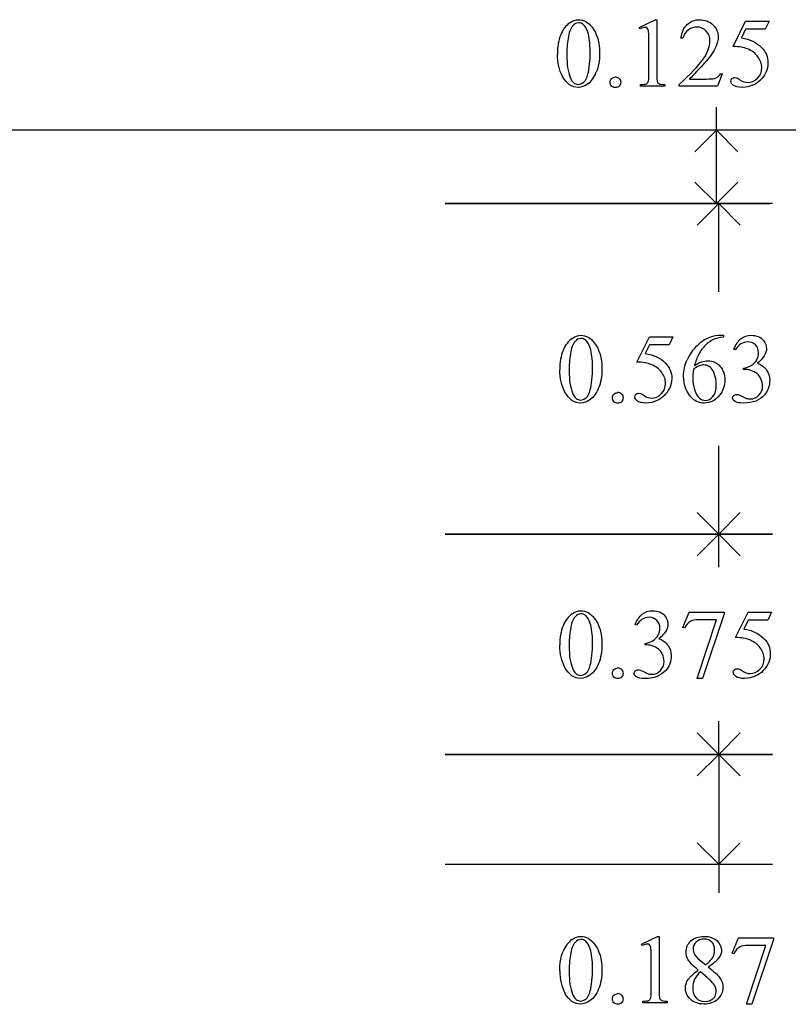
# Model space of a CAD drawing. Units: inches. Extents: x 0.2 to 15.5, y 0.6 to 4.7.
# Drawn here: x 12.9 to 14.2, y 2.8 to 4.4 of the extents above; entities that cross this region are included whole.
import ezdxf

# ---------------------------------------------------------------- set-up
doc = ezdxf.new("R2010")
doc.units = ezdxf.units.IN
doc.header["$MEASUREMENT"] = 0
doc.layers.add('MM322 v1_0', color=7, linetype='Continuous')

msp = doc.modelspace()

# ---------------------------------------------------------------- linework, layer by layer
at = {"layer": 'MM322 v1_0'}
for p, q in [((13.9914, 4.4355), (14.0185, 4.4487)), ((14.0185, 4.4487), (14.0212, 4.4487)), ((14.0212, 4.4487), (14.0212, 4.3549)), ((14.1513, 4.4032), (14.1726, 4.4464)), ((14.1726, 4.4464), (14.2124, 4.4464)), ((14.2124, 4.4464), (14.206, 4.4325)), ((13.9927, 4.433), (13.9914, 4.4355)), ((14.1726, 4.4325), (14.1653, 4.4176)), ((14.206, 4.4325), (14.1726, 4.4325)), ((14.0077, 4.3549), (14.0077, 4.4149)), ((14.0655, 4.4173), (14.0625, 4.4173)), ((14.0767, 4.3477), (14.1058, 4.3477)), ((14.1326, 4.3567), (14.1248, 4.3353)), ((14.1296, 4.3567), (14.1326, 4.3567)), ((13.9934, 4.3353), (13.9934, 4.3383)), ((14.0352, 4.3353), (13.9934, 4.3353)), ((14.0352, 4.3383), (14.0352, 4.3353)), ((14.0593, 4.3353), (14.0593, 4.3383)), ((14.1248, 4.3353), (14.0593, 4.3353)), ((14.1228, 4.1356), (14.1228, 4.2999)), ((15.3145, 4.2606), (12.8738, 4.2606)), ((14.2145, 4.2606), (13.6608, 4.2606)), ((14.1228, 4.2606), (14.0862, 4.2239)), ((14.1595, 4.2239), (14.1228, 4.2606)), ((14.1228, 4.1356), (14.0862, 4.1722)), ((14.1595, 4.1722), (14.1228, 4.1356)), ((13.6608, 4.1356), (14.2145, 4.1356)), ((14.2185, 4.1356), (13.6608, 4.1356)), ((14.1268, 4.1356), (14.0902, 4.0989)), ((14.1268, 3.9851), (14.1268, 4.1356)), ((14.1635, 4.0989), (14.1268, 4.1356)), ((13.9875, 3.8657), (14.0088, 3.9089)), ((14.0088, 3.9089), (14.0486, 3.9089)), ((14.0486, 3.9089), (14.0422, 3.8949)), ((14.1302, 3.9112), (14.1349, 3.9112)), ((14.1349, 3.9112), (14.1349, 3.9081)), ((14.0088, 3.8949), (14.0015, 3.88)), ((14.0422, 3.8949), (14.0088, 3.8949)), ((14.1548, 3.8864), (14.1521, 3.8877)), ((14.1691, 3.8529), (14.1691, 3.8554)), ((14.1717, 3.8529), (14.1691, 3.8529)), ((14.1268, 3.5726), (14.1268, 3.723)), ((14.1268, 3.5726), (14.0902, 3.6092)), ((14.1635, 3.6092), (14.1268, 3.5726)), ((13.6608, 3.5726), (14.2185, 3.5726)), ((14.2185, 3.5726), (13.6608, 3.5726)), ((14.1268, 3.5726), (14.0902, 3.5359)), ((14.1268, 3.5161), (14.1268, 3.5726)), ((14.1635, 3.5359), (14.1268, 3.5726)), ((14.0659, 3.4136), (14.0766, 3.4399)), ((14.0766, 3.4399), (14.1361, 3.4399)), ((14.1361, 3.4399), (14.1361, 3.4368)), ((14.1553, 3.3967), (14.1766, 3.4399)), ((14.1766, 3.4399), (14.2164, 3.4399)), ((14.2164, 3.4399), (14.2101, 3.4259)), ((14.0899, 3.3265), (14.1231, 3.4265)), ((14.1231, 3.4265), (14.0925, 3.4265)), ((14.1361, 3.4368), (14.0991, 3.3265)), ((14.1766, 3.4259), (14.1693, 3.411)), ((14.2101, 3.4259), (14.1766, 3.4259)), ((13.987, 3.4174), (13.9843, 3.4187)), ((14.0683, 3.4127), (14.0659, 3.4136)), ((14.0013, 3.3839), (14.0013, 3.3864)), ((14.0039, 3.3839), (14.0013, 3.3839)), ((14.0991, 3.3265), (14.0899, 3.3265)), ((14.1268, 3.1976), (14.1268, 3.254)), ((14.1268, 3.1976), (14.0902, 3.2342)), ((14.1635, 3.2342), (14.1268, 3.1976)), ((13.6608, 3.1976), (14.2185, 3.1976)), ((14.2185, 3.1976), (13.6608, 3.1976)), ((14.1268, 3.1976), (14.0902, 3.1609)), ((14.1635, 3.1609), (14.1268, 3.1976)), ((14.1268, 3.1976), (14.1268, 2.9616)), ((14.1268, 3.0106), (14.0902, 3.0472)), ((14.1635, 3.0472), (14.1268, 3.0106)), ((13.6608, 3.0106), (14.2185, 3.0106)), ((13.9954, 2.8744), (14.0225, 2.8876)), ((14.0225, 2.8876), (14.0252, 2.8876)), ((14.0252, 2.8876), (14.0252, 2.7938)), ((14.1498, 2.859), (14.1605, 2.8853)), ((14.1605, 2.8853), (14.22, 2.8853)), ((14.22, 2.8853), (14.22, 2.8822)), ((13.9967, 2.8719), (13.9954, 2.8744)), ((14.1738, 2.7719), (14.207, 2.872)), ((14.207, 2.872), (14.1765, 2.872)), ((14.22, 2.8822), (14.183, 2.7719)), ((14.0117, 2.7938), (14.0117, 2.8538)), ((14.1522, 2.8581), (14.1498, 2.859)), ((14.0913, 2.8501), (14.1048, 2.839)), ((13.9974, 2.7742), (13.9974, 2.7773)), ((14.0392, 2.7742), (13.9974, 2.7742)), ((14.0392, 2.7773), (14.0392, 2.7742)), ((14.183, 2.7719), (14.1738, 2.7719))]:
    msp.add_line(p, q, dxfattribs=at)
for centre, major_axis, ratio, start_param, end_param in [((23.6071, -13.6726), (-9.7306, 18.1182), 0.040389, 0.004972, 0.032788), ((42.2273, -21.7278), (28.3596, -26.1664), 0.036034, 3.154722, 3.174828), ((32.4413, 32.0819), (-18.5533, -27.7502), 0.030993, 6.236862, 6.261537), ((4.523, 27.0062), (-9.3758, 22.6696), 0.032886, 3.149037, 3.174623), ((-13.3462, 50.5709), (-27.5357, 46.2312), 0.028925, 3.139024, 3.148448), ((-2.3415, -115.2025), (16.4669, 119.1117), 0.014903, 0.007728, 0.018413), ((11.9257, -1.8026), (2.218, 5.7113), 0.075156, 0.029178, 0.064703), ((23.6111, -14.2101), (-9.7306, 18.1182), 0.040389, 0.004972, 0.032788), ((26.1854, -3.2878), (12.1087, -7.1649), 0.071402, 3.120792, 3.14988), ((20.5589, -9.2025), (-6.3885, 13.1117), 0.045103, 0.011344, 0.039298), ((42.2313, -22.2653), (28.3596, -26.1664), 0.036034, 3.154722, 3.174828), ((19.6704, -8.015), (5.5595, -11.9126), 0.049794, 3.178721, 3.20142), ((-41.8656, -41.2561), (55.8944, 45.1053), 0.022779, 6.282255, 6.295524), ((57.3418, 68.6896), (-43.4498, -64.8954), 0.020274, 6.252914, 6.269043), ((5.6491, -89.3499), (-8.5254, -93.2027), 0.017989, 3.135679, 3.143238), ((13.681, 1.0603), (-0.5084, -2.7864), 0.051811, 3.068389, 3.108273), ((9.9165, 13.1441), (3.9812, -9.3411), 0.034439, 0.010409, 0.044322), ((-17.676, -64.6227), (31.6347, 68.4356), 0.010514, 6.279224, 6.288045), ((9.1217, 9.7137), (-4.9104, 5.907), 0.071412, 3.147068, 3.174453), ((23.6111, -14.6791), (-9.7306, 18.1182), 0.040389, 0.004972, 0.032788), ((53.9275, -57.0619), (39.8499, -60.4852), 0.018541, 3.140074, 3.151719), ((19.6785, 1.1009), (5.6017, -2.3208), 0.026842, 3.076893, 3.120521), ((42.2313, -22.7343), (28.3596, -26.1664), 0.036034, 3.154722, 3.174828), ((14.0489, 6.6552), (-0.0515, -3.269), 0.091727, 0.013078, 0.056162), ((57.3418, 68.2206), (-43.4498, -64.8954), 0.020274, 6.252914, 6.269043), ((5.4813, -89.8188), (-8.5254, -93.2026), 0.017989, 3.135679, 3.143238), ((13.5131, 0.5913), (-0.5084, -2.7864), 0.051811, 3.068389, 3.108273), ((9.9165, 12.6751), (3.9812, -9.3411), 0.034439, 0.010409, 0.044322), ((-17.676, -65.0917), (31.6346, 68.4356), 0.010514, 6.279224, 6.288045), ((26.2376, -20.1037), (-12.3572, 22.9882), 0.035863, 0.004405, 0.029094), ((20.7577, 4.3173), (6.6746, 1.4534), 0.057502, 3.156684, 3.180223), ((2.5284, 0.0722), (11.6005, 2.7857), 0.021699, 6.218547, 6.259207), ((113.3831, 74.942), (99.5145, 72.1566), 0.021917, 3.125703, 3.139099), ((145.6614, 199.4727), (-131.7694, -196.702), 0.011646, 6.265802, 6.275065), ((12.3403, -0.7194), (1.6184, 3.5087), 0.046459, 6.265653, 6.304611), ((10.2144, 3.4749), (3.7941, -0.6953), 0.015133, 6.209435, 6.263656), ((14.9154, 3.3442), (0.8888, 0.5632), 0.072803, 3.123965, 3.185436), ((15.8645, 3.1624), (1.8365, 0.3825), 0.024426, 3.172493, 3.246934)]:
    msp.add_ellipse(centre, major_axis=major_axis, ratio=ratio, start_param=start_param, end_param=end_param, dxfattribs=at)
for points, knots in [([(13.873, 4.4434), (13.8779, 4.4469), (13.883, 4.4487), (13.8882, 4.4487), (13.8967, 4.4487), (13.9044, 4.4444), (13.9111, 4.4357)], [2, 2, 2, 2, 3, 3, 3, 4, 4, 4, 4]), ([(14.0625, 4.4173), (14.0639, 4.4274), (14.0674, 4.4352), (14.0787, 4.446), (14.0857, 4.4487), (14.0942, 4.4487), (14.1032, 4.4487), (14.1107, 4.4458), (14.1168, 4.44)], [7, 7, 7, 7, 8, 8, 9, 9, 9, 10, 10, 10, 10]), ([(13.8962, 4.4406), (13.894, 4.4424), (13.8913, 4.4433), (13.8881, 4.4433), (13.8844, 4.4433), (13.8811, 4.4416), (13.8782, 4.4383)], [7, 7, 7, 7, 8, 8, 8, 9, 9, 9, 9]), ([(13.904, 4.3558), (13.9065, 4.3652), (13.9078, 4.3784), (13.9078, 4.3955), (13.9078, 4.4082), (13.9065, 4.4188), (13.9039, 4.4272)], [4, 4, 4, 4, 5, 5, 5, 6, 6, 6, 6]), ([(13.9111, 4.4357), (13.9196, 4.4249), (13.9238, 4.4103), (13.9238, 4.3919), (13.9238, 4.379), (13.922, 4.3681), (13.9183, 4.3591)], [4, 4, 4, 4, 5, 5, 5, 6, 6, 6, 6]), ([(14.0048, 4.4343), (14.0038, 4.4351), (14.0025, 4.4355), (14.0011, 4.4355), (13.9991, 4.4355), (13.9963, 4.4347), (13.9927, 4.433)], [12, 12, 12, 12, 13, 13, 13, 14, 14, 14, 14]), ([(14.0593, 4.3383), (14.0786, 4.3559), (14.0922, 4.3703), (14.1079, 4.3926), (14.1118, 4.4028), (14.1118, 4.412), (14.1118, 4.419), (14.1097, 4.4248), (14.1053, 4.4294)], [0, 0, 0, 0, 1, 1, 2, 2, 2, 3, 3, 3, 3]), ([(14.1053, 4.4294), (14.101, 4.4339), (14.0959, 4.4362), (14.0899, 4.4362), (14.0844, 4.4362), (14.0795, 4.4346), (14.0752, 4.4314)], [3, 3, 3, 3, 4, 4, 4, 5, 5, 5, 5]), ([(14.1168, 4.44), (14.1228, 4.4342), (14.1258, 4.4274), (14.1258, 4.4195), (14.1258, 4.4139), (14.1245, 4.4083), (14.1219, 4.4027)], [10, 10, 10, 10, 11, 11, 11, 12, 12, 12, 12]), ([(14.1997, 4.4014), (14.207, 4.394), (14.2106, 4.3853), (14.2106, 4.3752), (14.2106, 4.3694), (14.2095, 4.3639), (14.2047, 4.354), (14.2017, 4.3498), (14.1981, 4.3463)], [1, 1, 1, 1, 2, 2, 2, 3, 3, 4, 4, 4, 4]), ([(14.1634, 4.346), (14.1675, 4.3432), (14.1717, 4.3418), (14.1759, 4.3418), (14.1823, 4.3418), (14.1879, 4.3442), (14.1927, 4.349), (14.1976, 4.3539), (14.2, 4.3597), (14.2, 4.3667), (14.2, 4.3734), (14.1978, 4.3797), (14.1935, 4.3855)], [12, 12, 12, 12, 13, 13, 13, 14, 14, 14, 15, 15, 15, 16, 16, 16, 16]), ([(13.9041, 4.3394), (13.8983, 4.3354), (13.8927, 4.3333), (13.8874, 4.3333), (13.8768, 4.3333), (13.868, 4.3396), (13.8609, 4.3521)], [7, 7, 7, 7, 8, 8, 8, 9, 9, 9, 9]), ([(13.8737, 4.3507), (13.8768, 4.3426), (13.8815, 4.3385), (13.8876, 4.3385), (13.8906, 4.3385), (13.8936, 4.3398), (13.8968, 4.3425)], [1, 1, 1, 1, 2, 2, 2, 3, 3, 3, 3]), ([(13.9444, 4.3357), (13.9426, 4.3374), (13.9417, 4.3396), (13.9417, 4.3421), (13.9417, 4.3447), (13.9426, 4.3468), (13.9444, 4.3486)], [5, 5, 5, 5, 6, 6, 6, 7, 7, 7, 7]), ([(13.9508, 4.3512), (13.9534, 4.3512), (13.9555, 4.3503), (13.959, 4.3468), (13.9599, 4.3446), (13.9599, 4.3396), (13.959, 4.3374), (13.9572, 4.3357)], [0, 0, 0, 0, 1, 1, 2, 2, 3, 3, 3, 3]), ([(14.1058, 4.3477), (14.1117, 4.3477), (14.1158, 4.3479), (14.1205, 4.3488), (14.1227, 4.3497), (14.1246, 4.351)], [15, 15, 15, 15, 16, 16, 17, 17, 17, 17]), ([(14.1861, 4.3378), (14.1798, 4.3348), (14.1733, 4.3333), (14.1667, 4.3333), (14.1601, 4.3333), (14.1552, 4.3345), (14.1491, 4.339), (14.1476, 4.3415), (14.1476, 4.3442), (14.1476, 4.3458), (14.1483, 4.3471), (14.1495, 4.3483)], [5, 5, 5, 5, 6, 6, 6, 7, 7, 8, 8, 8, 9, 9, 9, 9]), ([(14.1495, 4.3483), (14.1508, 4.3495), (14.1524, 4.35), (14.1543, 4.35), (14.1557, 4.35), (14.1569, 4.3498), (14.1591, 4.349), (14.1609, 4.3478), (14.1634, 4.346)], [9, 9, 9, 9, 10, 10, 10, 11, 11, 12, 12, 12, 12]), ([(13.9572, 4.3357), (13.9555, 4.3339), (13.9533, 4.333), (13.9508, 4.333), (13.9483, 4.333), (13.9461, 4.3339), (13.9444, 4.3357)], [3, 3, 3, 3, 4, 4, 4, 5, 5, 5, 5]), ([(13.877, 3.9058), (13.8819, 3.9094), (13.887, 3.9112), (13.8922, 3.9112), (13.9007, 3.9112), (13.9084, 3.9068), (13.9151, 3.8981)], [2, 2, 2, 2, 3, 3, 3, 4, 4, 4, 4]), ([(14.1641, 3.9051), (14.169, 3.9091), (14.175, 3.9112), (14.1822, 3.9112), (14.1911, 3.9112), (14.1979, 3.9083), (14.2027, 3.9025)], [1, 1, 1, 1, 2, 2, 2, 3, 3, 3, 3]), ([(13.9002, 3.9031), (13.898, 3.9049), (13.8953, 3.9058), (13.8921, 3.9058), (13.8884, 3.9058), (13.8851, 3.9041), (13.8822, 3.9008)], [7, 7, 7, 7, 8, 8, 8, 9, 9, 9, 9]), ([(13.9151, 3.8981), (13.9236, 3.8874), (13.9278, 3.8728), (13.9278, 3.8544), (13.9278, 3.8415), (13.926, 3.8305), (13.9223, 3.8215)], [4, 4, 4, 4, 5, 5, 5, 6, 6, 6, 6]), ([(14.1173, 3.9038), (14.1127, 3.9017), (14.1082, 3.8984), (14.0993, 3.8895), (14.0956, 3.8846), (14.0927, 3.8792)], [1, 1, 1, 1, 2, 2, 3, 3, 3, 3]), ([(14.1915, 3.8693), (14.1935, 3.8729), (14.1945, 3.8769), (14.1945, 3.8812), (14.1945, 3.8868), (14.1927, 3.8914), (14.1857, 3.8983), (14.1813, 3.9), (14.176, 3.9), (14.1676, 3.9), (14.1605, 3.8955), (14.1548, 3.8864)], [27, 27, 27, 27, 28, 28, 28, 29, 29, 30, 30, 30, 31, 31, 31, 31]), ([(14.2027, 3.9025), (14.2063, 3.8982), (14.2081, 3.8935), (14.2081, 3.8886), (14.2081, 3.8805), (14.203, 3.8722), (14.1928, 3.8636)], [3, 3, 3, 3, 4, 4, 4, 5, 5, 5, 5]), ([(13.908, 3.8182), (13.9105, 3.8276), (13.9118, 3.8409), (13.9118, 3.858), (13.9118, 3.8707), (13.9105, 3.8812), (13.9079, 3.8897)], [4, 4, 4, 4, 5, 5, 5, 6, 6, 6, 6]), ([(14.0359, 3.8639), (14.0432, 3.8565), (14.0468, 3.8477), (14.0468, 3.8377), (14.0468, 3.8318), (14.0456, 3.8264), (14.0433, 3.8214)], [1, 1, 1, 1, 2, 2, 2, 3, 3, 3, 3]), ([(14.0825, 3.8033), (14.0721, 3.8131), (14.0669, 3.8258), (14.0669, 3.8414), (14.0669, 3.8513), (14.0689, 3.8607), (14.0729, 3.8697)], [10, 10, 10, 10, 11, 11, 11, 12, 12, 12, 12]), ([(14.117, 3.8505), (14.1133, 3.8574), (14.108, 3.8608), (14.1012, 3.8608), (14.0991, 3.8608), (14.0968, 3.8603), (14.0921, 3.8586), (14.0886, 3.8567), (14.0839, 3.8538)], [7, 7, 7, 7, 8, 8, 8, 9, 9, 10, 10, 10, 10]), ([(14.0853, 3.8598), (14.0932, 3.8652), (14.1011, 3.8679), (14.109, 3.8679), (14.1166, 3.8679), (14.1232, 3.8648), (14.1288, 3.8587)], [4, 4, 4, 4, 5, 5, 5, 6, 6, 6, 6]), ([(14.1288, 3.8587), (14.1343, 3.8526), (14.1371, 3.8447), (14.1371, 3.8351), (14.1371, 3.8258), (14.1343, 3.8174), (14.1287, 3.8097)], [6, 6, 6, 6, 7, 7, 7, 8, 8, 8, 8]), ([(14.1928, 3.8636), (14.1997, 3.8609), (14.2048, 3.8571), (14.2118, 3.8471), (14.2136, 3.8413), (14.2136, 3.8346), (14.2136, 3.8249), (14.2105, 3.8166), (14.2044, 3.8096)], [5, 5, 5, 5, 6, 6, 7, 7, 7, 8, 8, 8, 8]), ([(13.9996, 3.8085), (14.0037, 3.8057), (14.0079, 3.8042), (14.0121, 3.8042), (14.0185, 3.8042), (14.0241, 3.8067), (14.0289, 3.8115), (14.0338, 3.8163), (14.0362, 3.8222), (14.0362, 3.8291), (14.0362, 3.8359), (14.034, 3.8421), (14.0297, 3.8479)], [12, 12, 12, 12, 13, 13, 13, 14, 14, 14, 15, 15, 15, 16, 16, 16, 16]), ([(14.0839, 3.8538), (14.083, 3.8464), (14.0825, 3.8405), (14.0825, 3.8359), (14.0825, 3.8307), (14.0834, 3.825), (14.0854, 3.8189)], [0, 0, 0, 0, 1, 1, 1, 2, 2, 2, 2]), ([(14.1169, 3.8071), (14.1207, 3.8116), (14.1225, 3.818), (14.1225, 3.8263), (14.1225, 3.8356), (14.1207, 3.8437), (14.117, 3.8505)], [5, 5, 5, 5, 6, 6, 6, 7, 7, 7, 7]), ([(14.1953, 3.8094), (14.1994, 3.8137), (14.2014, 3.8188), (14.2014, 3.8247), (14.2014, 3.829), (14.2005, 3.8332), (14.1986, 3.8373)], [18, 18, 18, 18, 19, 19, 19, 20, 20, 20, 20]), ([(13.9223, 3.8215), (13.9186, 3.8125), (13.9138, 3.806), (13.9023, 3.7978), (13.8967, 3.7958), (13.8914, 3.7958), (13.8808, 3.7958), (13.872, 3.802), (13.8649, 3.8146)], [6, 6, 6, 6, 7, 7, 8, 8, 8, 9, 9, 9, 9]), ([(13.8777, 3.8132), (13.8808, 3.805), (13.8855, 3.801), (13.8916, 3.801), (13.8946, 3.801), (13.8976, 3.8023), (13.9008, 3.8049)], [1, 1, 1, 1, 2, 2, 2, 3, 3, 3, 3]), ([(13.9612, 3.7981), (13.9595, 3.7964), (13.9573, 3.7955), (13.9548, 3.7955), (13.9523, 3.7955), (13.9501, 3.7964), (13.9484, 3.7981), (13.9466, 3.7999), (13.9457, 3.802), (13.9457, 3.8046), (13.9457, 3.8071), (13.9466, 3.8093), (13.9484, 3.811)], [3, 3, 3, 3, 4, 4, 4, 5, 5, 5, 6, 6, 6, 7, 7, 7, 7]), ([(13.9613, 3.811), (13.963, 3.8092), (13.9639, 3.8071), (13.9639, 3.802), (13.963, 3.7999), (13.9612, 3.7981)], [1, 1, 1, 1, 2, 2, 3, 3, 3, 3]), ([(14.0222, 3.8003), (14.016, 3.7973), (14.0095, 3.7958), (14.0029, 3.7958), (13.9962, 3.7958), (13.9914, 3.7969), (13.9853, 3.8015), (13.9838, 3.804), (13.9838, 3.8067), (13.9838, 3.8082), (13.9844, 3.8096), (13.9857, 3.8107)], [5, 5, 5, 5, 6, 6, 6, 7, 7, 8, 8, 8, 9, 9, 9, 9]), ([(13.9857, 3.8107), (13.987, 3.8119), (13.9885, 3.8125), (13.9904, 3.8125), (13.9919, 3.8125), (13.9931, 3.8123), (13.9952, 3.8114), (13.9971, 3.8103), (13.9996, 3.8085)], [9, 9, 9, 9, 10, 10, 10, 11, 11, 12, 12, 12, 12]), ([(14.1287, 3.8097), (14.1219, 3.8004), (14.113, 3.7958), (14.1018, 3.7958), (14.0942, 3.7958), (14.0878, 3.7983), (14.0825, 3.8033)], [8, 8, 8, 8, 9, 9, 9, 10, 10, 10, 10]), ([(14.094, 3.8042), (14.0968, 3.8017), (14.1002, 3.8004), (14.1042, 3.8004), (14.1089, 3.8004), (14.1132, 3.8026), (14.1169, 3.8071)], [3, 3, 3, 3, 4, 4, 4, 5, 5, 5, 5]), ([(14.1545, 3.7986), (14.1517, 3.8004), (14.1504, 3.8024), (14.1504, 3.8046), (14.1504, 3.8061), (14.151, 3.8075), (14.1536, 3.8099), (14.1552, 3.8105), (14.157, 3.8105), (14.1583, 3.8105), (14.1597, 3.8103), (14.1611, 3.8099)], [10, 10, 10, 10, 11, 11, 11, 12, 12, 13, 13, 13, 14, 14, 14, 14]), ([(14.2044, 3.8096), (14.1964, 3.8004), (14.1849, 3.7958), (14.1697, 3.7958), (14.1623, 3.7958), (14.1572, 3.7967), (14.1545, 3.7986)], [8, 8, 8, 8, 9, 9, 9, 10, 10, 10, 10]), ([(14.1742, 3.8038), (14.1763, 3.8032), (14.1784, 3.8029), (14.1807, 3.8029), (14.1863, 3.8029), (14.1911, 3.8051), (14.1953, 3.8094)], [16, 16, 16, 16, 17, 17, 17, 18, 18, 18, 18]), ([(13.877, 3.4368), (13.8819, 3.4404), (13.887, 3.4422), (13.8922, 3.4422), (13.9007, 3.4422), (13.9084, 3.4378), (13.9151, 3.4291)], [2, 2, 2, 2, 3, 3, 3, 4, 4, 4, 4]), ([(13.9963, 3.4361), (14.0011, 3.4401), (14.0072, 3.4422), (14.0144, 3.4422), (14.0233, 3.4422), (14.0301, 3.4393), (14.0349, 3.4335)], [1, 1, 1, 1, 2, 2, 2, 3, 3, 3, 3]), ([(13.9002, 3.4341), (13.898, 3.4359), (13.8953, 3.4368), (13.8921, 3.4368), (13.8884, 3.4368), (13.8851, 3.4351), (13.8822, 3.4318)], [7, 7, 7, 7, 8, 8, 8, 9, 9, 9, 9]), ([(13.908, 3.3492), (13.9105, 3.3586), (13.9118, 3.3719), (13.9118, 3.389), (13.9118, 3.4017), (13.9105, 3.4122), (13.9079, 3.4207)], [4, 4, 4, 4, 5, 5, 5, 6, 6, 6, 6]), ([(13.9151, 3.4291), (13.9236, 3.4184), (13.9278, 3.4038), (13.9278, 3.3854), (13.9278, 3.3725), (13.926, 3.3615), (13.9223, 3.3525)], [4, 4, 4, 4, 5, 5, 5, 6, 6, 6, 6]), ([(14.0214, 3.4258), (14.0179, 3.4293), (14.0135, 3.431), (14.0082, 3.431), (13.9998, 3.431), (13.9927, 3.4265), (13.987, 3.4174)], [29, 29, 29, 29, 30, 30, 30, 31, 31, 31, 31]), ([(14.0237, 3.4003), (14.0257, 3.4039), (14.0267, 3.4079), (14.0267, 3.4122), (14.0267, 3.4178), (14.0249, 3.4223), (14.0214, 3.4258)], [27, 27, 27, 27, 28, 28, 28, 29, 29, 29, 29]), ([(14.0349, 3.4335), (14.0385, 3.4292), (14.0403, 3.4245), (14.0403, 3.4196), (14.0403, 3.4115), (14.0352, 3.4032), (14.025, 3.3946)], [3, 3, 3, 3, 4, 4, 4, 5, 5, 5, 5]), ([(14.025, 3.3946), (14.0319, 3.3919), (14.037, 3.3881), (14.044, 3.3781), (14.0458, 3.3723), (14.0458, 3.3656), (14.0458, 3.3559), (14.0427, 3.3476), (14.0366, 3.3406)], [5, 5, 5, 5, 6, 6, 7, 7, 7, 8, 8, 8, 8]), ([(14.2037, 3.3949), (14.211, 3.3875), (14.2146, 3.3787), (14.2146, 3.3687), (14.2146, 3.3628), (14.2134, 3.3574), (14.2087, 3.3475), (14.2057, 3.3432), (14.2021, 3.3397)], [1, 1, 1, 1, 2, 2, 2, 3, 3, 4, 4, 4, 4]), ([(14.1674, 3.3395), (14.1715, 3.3367), (14.1757, 3.3352), (14.1799, 3.3352), (14.1863, 3.3352), (14.1919, 3.3377), (14.1967, 3.3425), (14.2016, 3.3473), (14.204, 3.3532), (14.204, 3.3601), (14.204, 3.3669), (14.2018, 3.3731), (14.1975, 3.3789)], [12, 12, 12, 12, 13, 13, 13, 14, 14, 14, 15, 15, 15, 16, 16, 16, 16]), ([(14.0274, 3.3404), (14.0316, 3.3447), (14.0336, 3.3498), (14.0336, 3.3557), (14.0336, 3.36), (14.0327, 3.3642), (14.0308, 3.3683)], [18, 18, 18, 18, 19, 19, 19, 20, 20, 20, 20]), ([(13.9223, 3.3525), (13.9186, 3.3435), (13.9138, 3.337), (13.9023, 3.3288), (13.8967, 3.3268), (13.8914, 3.3268), (13.8808, 3.3268), (13.872, 3.333), (13.8649, 3.3456)], [6, 6, 6, 6, 7, 7, 8, 8, 8, 9, 9, 9, 9]), ([(13.8777, 3.3442), (13.8808, 3.336), (13.8855, 3.332), (13.8916, 3.332), (13.8946, 3.332), (13.8976, 3.3333), (13.9008, 3.3359)], [1, 1, 1, 1, 2, 2, 2, 3, 3, 3, 3]), ([(13.9612, 3.3291), (13.9595, 3.3274), (13.9573, 3.3265), (13.9548, 3.3265), (13.9523, 3.3265), (13.9501, 3.3274), (13.9484, 3.3291), (13.9466, 3.3309), (13.9457, 3.333), (13.9457, 3.3356), (13.9457, 3.3381), (13.9466, 3.3403), (13.9484, 3.342)], [3, 3, 3, 3, 4, 4, 4, 5, 5, 5, 6, 6, 6, 7, 7, 7, 7]), ([(13.9613, 3.342), (13.963, 3.3402), (13.9639, 3.3381), (13.9639, 3.333), (13.963, 3.3309), (13.9612, 3.3291)], [1, 1, 1, 1, 2, 2, 3, 3, 3, 3]), ([(13.9866, 3.3296), (13.9839, 3.3314), (13.9826, 3.3334), (13.9826, 3.3356), (13.9826, 3.3371), (13.9832, 3.3385), (13.9858, 3.3409), (13.9873, 3.3415), (13.9891, 3.3415), (13.9905, 3.3415), (13.9919, 3.3413), (13.9933, 3.3409)], [10, 10, 10, 10, 11, 11, 11, 12, 12, 13, 13, 13, 14, 14, 14, 14]), ([(14.0366, 3.3406), (14.0286, 3.3314), (14.0171, 3.3268), (14.0019, 3.3268), (13.9944, 3.3268), (13.9893, 3.3277), (13.9866, 3.3296)], [8, 8, 8, 8, 9, 9, 9, 10, 10, 10, 10]), ([(14.0064, 3.3348), (14.0084, 3.3342), (14.0106, 3.3339), (14.0129, 3.3339), (14.0185, 3.3339), (14.0233, 3.3361), (14.0274, 3.3404)], [16, 16, 16, 16, 17, 17, 17, 18, 18, 18, 18]), ([(14.1901, 3.3313), (14.1838, 3.3283), (14.1773, 3.3268), (14.1707, 3.3268), (14.1641, 3.3268), (14.1592, 3.3279), (14.1531, 3.3325), (14.1516, 3.335), (14.1516, 3.3377), (14.1516, 3.3392), (14.1523, 3.3406), (14.1535, 3.3417)], [5, 5, 5, 5, 6, 6, 6, 7, 7, 8, 8, 8, 9, 9, 9, 9]), ([(14.1535, 3.3417), (14.1548, 3.3429), (14.1564, 3.3435), (14.1583, 3.3435), (14.1597, 3.3435), (14.1609, 3.3433), (14.1631, 3.3424), (14.1649, 3.3413), (14.1674, 3.3395)], [9, 9, 9, 9, 10, 10, 10, 11, 11, 12, 12, 12, 12]), ([(13.877, 2.8823), (13.8819, 2.8859), (13.887, 2.8876), (13.8922, 2.8876), (13.9007, 2.8876), (13.9084, 2.8833), (13.9151, 2.8746)], [2, 2, 2, 2, 3, 3, 3, 4, 4, 4, 4]), ([(14.0919, 2.8302), (14.0831, 2.8374), (14.0774, 2.8432), (14.0723, 2.8519), (14.0711, 2.8565), (14.0711, 2.8612), (14.0711, 2.8684), (14.0739, 2.8746), (14.085, 2.885), (14.0924, 2.8876), (14.1016, 2.8876), (14.1106, 2.8876), (14.1178, 2.8852), (14.1287, 2.8755), (14.1315, 2.8699), (14.1315, 2.8637), (14.1315, 2.8596), (14.13, 2.8553), (14.127, 2.851)], [0, 0, 0, 0, 1, 1, 2, 2, 2, 3, 3, 4, 4, 4, 5, 5, 6, 6, 6, 7, 7, 7, 7]), ([(13.9002, 2.8795), (13.898, 2.8813), (13.8953, 2.8822), (13.8921, 2.8822), (13.8884, 2.8822), (13.8851, 2.8806), (13.8822, 2.8772)], [7, 7, 7, 7, 8, 8, 8, 9, 9, 9, 9]), ([(13.9151, 2.8746), (13.9236, 2.8638), (13.9278, 2.8493), (13.9278, 2.8308), (13.9278, 2.818), (13.926, 2.807), (13.9223, 2.798)], [4, 4, 4, 4, 5, 5, 5, 6, 6, 6, 6]), ([(14.0088, 2.8732), (14.0078, 2.874), (14.0065, 2.8744), (14.0051, 2.8744), (14.0031, 2.8744), (14.0003, 2.8736), (13.9967, 2.8719)], [12, 12, 12, 12, 13, 13, 13, 14, 14, 14, 14]), ([(14.0882, 2.878), (14.0847, 2.8748), (14.083, 2.871), (14.083, 2.8667), (14.083, 2.8639), (14.0837, 2.8611), (14.0851, 2.8582)], [5, 5, 5, 5, 6, 6, 6, 7, 7, 7, 7]), ([(14.115, 2.878), (14.1118, 2.8813), (14.1074, 2.8829), (14.0962, 2.8829), (14.0917, 2.8813), (14.0882, 2.878)], [3, 3, 3, 3, 4, 4, 5, 5, 5, 5]), ([(14.1048, 2.839), (14.1113, 2.8449), (14.1155, 2.8495), (14.119, 2.8563), (14.1198, 2.8602), (14.1198, 2.8645), (14.1198, 2.8703), (14.1182, 2.8748), (14.115, 2.878)], [0, 0, 0, 0, 1, 1, 2, 2, 2, 3, 3, 3, 3]), ([(13.908, 2.7947), (13.9105, 2.8041), (13.9118, 2.8174), (13.9118, 2.8344), (13.9118, 2.8471), (13.9105, 2.8577), (13.9079, 2.8662)], [4, 4, 4, 4, 5, 5, 5, 6, 6, 6, 6]), ([(14.1277, 2.8182), (14.1319, 2.8127), (14.1339, 2.8068), (14.1339, 2.8006), (14.1339, 2.7928), (14.1309, 2.7861), (14.125, 2.7806), (14.119, 2.775), (14.1112, 2.7723), (14.1016, 2.7723), (14.091, 2.7723), (14.0828, 2.7756), (14.0769, 2.7822)], [9, 9, 9, 9, 10, 10, 10, 11, 11, 11, 12, 12, 12, 13, 13, 13, 13]), ([(14.0957, 2.8271), (14.0912, 2.8233), (14.0878, 2.8191), (14.0835, 2.8101), (14.0824, 2.8052), (14.0824, 2.8), (14.0824, 2.7929), (14.0843, 2.7873), (14.0882, 2.783)], [0, 0, 0, 0, 1, 1, 2, 2, 2, 3, 3, 3, 3]), ([(14.0769, 2.7822), (14.0722, 2.7875), (14.0699, 2.7933), (14.0699, 2.7995), (14.0699, 2.8045), (14.0715, 2.8093), (14.0748, 2.8142)], [13, 13, 13, 13, 14, 14, 14, 15, 15, 15, 15]), ([(14.117, 2.7817), (14.1206, 2.785), (14.1224, 2.7891), (14.1224, 2.7938), (14.1224, 2.7977), (14.1213, 2.8013), (14.1193, 2.8044)], [5, 5, 5, 5, 6, 6, 6, 7, 7, 7, 7]), ([(13.9223, 2.798), (13.9186, 2.789), (13.9138, 2.7824), (13.9023, 2.7743), (13.8967, 2.7723), (13.8914, 2.7723), (13.8808, 2.7723), (13.872, 2.7785), (13.8649, 2.791)], [6, 6, 6, 6, 7, 7, 8, 8, 8, 9, 9, 9, 9]), ([(13.8777, 2.7896), (13.8808, 2.7815), (13.8855, 2.7774), (13.8916, 2.7774), (13.8946, 2.7774), (13.8976, 2.7787), (13.904, 2.784), (13.9064, 2.7885), (13.908, 2.7947)], [1, 1, 1, 1, 2, 2, 2, 3, 3, 4, 4, 4, 4]), ([(13.9484, 2.7746), (13.9466, 2.7764), (13.9457, 2.7785), (13.9457, 2.781), (13.9457, 2.7836), (13.9466, 2.7858), (13.9484, 2.7875)], [5, 5, 5, 5, 6, 6, 6, 7, 7, 7, 7]), ([(13.9613, 2.7875), (13.963, 2.7857), (13.9639, 2.7835), (13.9639, 2.7785), (13.963, 2.7764), (13.9595, 2.7728), (13.9573, 2.7719), (13.9548, 2.7719), (13.9523, 2.7719), (13.9501, 2.7728), (13.9484, 2.7746)], [1, 1, 1, 1, 2, 2, 3, 3, 4, 4, 4, 5, 5, 5, 5]), ([(14.0882, 2.783), (14.092, 2.7788), (14.0969, 2.7767), (14.1029, 2.7767), (14.1088, 2.7767), (14.1135, 2.7783), (14.117, 2.7817)], [3, 3, 3, 3, 4, 4, 4, 5, 5, 5, 5])]:
    msp.add_open_spline(points, degree=3, knots=knots, dxfattribs=at)
for points in [[(13.8782, 4.4383), (13.8743, 4.4338), (13.8716, 4.4266), (13.8702, 4.4169)], [(13.9039, 4.4272), (13.9019, 4.4335), (13.8993, 4.438), (13.8962, 4.4406)], [(14.0069, 4.4304), (14.0065, 4.4322), (14.0058, 4.4335), (14.0048, 4.4343)], [(14.0077, 4.4149), (14.0077, 4.4229), (14.0074, 4.4281), (14.0069, 4.4304)], [(14.0752, 4.4314), (14.0708, 4.4282), (14.0676, 4.4235), (14.0655, 4.4173)], [(13.8702, 4.4169), (13.8688, 4.4072), (13.868, 4.3976), (13.868, 4.3881)], [(14.1653, 4.4176), (14.1798, 4.4154), (14.1913, 4.4101), (14.1997, 4.4014)], [(14.1219, 4.4027), (14.1179, 4.3938), (14.1113, 4.3844), (14.1022, 4.3745)], [(14.1756, 4.399), (14.1697, 4.4014), (14.1616, 4.4028), (14.1513, 4.4032)], [(14.1935, 4.3855), (14.1892, 4.3913), (14.1832, 4.3958), (14.1756, 4.399)], [(13.8609, 4.3521), (13.855, 4.3626), (13.852, 4.3753), (13.852, 4.3902)], [(14.1022, 4.3745), (14.0886, 4.3597), (14.0801, 4.3507), (14.0767, 4.3477)], [(13.8968, 4.3425), (13.9, 4.3451), (13.9024, 4.3496), (13.904, 4.3558)], [(13.9444, 4.3486), (13.9461, 4.3503), (13.9483, 4.3512), (13.9508, 4.3512)], [(14.0036, 4.3397), (14.0051, 4.3405), (14.0062, 4.3415), (14.0068, 4.3429)], [(14.0068, 4.3429), (14.0074, 4.3442), (14.0077, 4.3482), (14.0077, 4.3549)], [(14.0212, 4.3549), (14.0212, 4.3487), (14.0215, 4.3448), (14.022, 4.3432)], [(14.022, 4.3432), (14.0225, 4.3417), (14.0236, 4.3405), (14.0252, 4.3397)], [(14.1246, 4.351), (14.1265, 4.3523), (14.1282, 4.3542), (14.1296, 4.3567)], [(13.9934, 4.3383), (13.9987, 4.3384), (14.002, 4.3389), (14.0036, 4.3397)], [(14.0252, 4.3397), (14.0268, 4.3389), (14.0302, 4.3384), (14.0352, 4.3383)], [(14.1349, 3.9081), (14.1277, 3.9074), (14.1218, 3.906), (14.1173, 3.9038)], [(13.8822, 3.9008), (13.8783, 3.8962), (13.8756, 3.8891), (13.8742, 3.8794)], [(13.9079, 3.8897), (13.9059, 3.896), (13.9033, 3.9004), (13.9002, 3.9031)], [(13.8742, 3.8794), (13.8728, 3.8697), (13.872, 3.8601), (13.872, 3.8506)], [(14.0015, 3.88), (14.016, 3.8779), (14.0275, 3.8725), (14.0359, 3.8639)], [(14.0118, 3.8614), (14.0059, 3.8639), (13.9978, 3.8653), (13.9875, 3.8657)], [(14.1691, 3.8554), (14.1734, 3.8559), (14.1777, 3.8575), (14.1821, 3.86)], [(14.1821, 3.86), (14.1864, 3.8626), (14.1896, 3.8657), (14.1915, 3.8693)], [(13.8649, 3.8146), (13.859, 3.8251), (13.856, 3.8378), (13.856, 3.8527)], [(14.1939, 3.8443), (14.1916, 3.8465), (14.1883, 3.8485), (14.1842, 3.8502)], [(13.9484, 3.811), (13.9501, 3.8128), (13.9523, 3.8137), (13.9548, 3.8137)], [(14.0343, 3.8087), (14.0307, 3.8052), (14.0267, 3.8024), (14.0222, 3.8003)], [(14.0854, 3.8189), (14.0873, 3.8127), (14.0902, 3.8078), (14.094, 3.8042)], [(14.1611, 3.8099), (14.1621, 3.8096), (14.1642, 3.8086), (14.1674, 3.8069)], [(14.1674, 3.8069), (14.1707, 3.8052), (14.173, 3.8042), (14.1742, 3.8038)], [(13.8822, 3.4318), (13.8783, 3.4272), (13.8756, 3.4201), (13.8742, 3.4104)], [(13.9079, 3.4207), (13.9059, 3.427), (13.9033, 3.4314), (13.9002, 3.4341)], [(13.9843, 3.4187), (13.9875, 3.4262), (13.9915, 3.432), (13.9963, 3.4361)], [(13.8742, 3.4104), (13.8728, 3.4007), (13.872, 3.3911), (13.872, 3.3816)], [(14.1693, 3.411), (14.1838, 3.4089), (14.1953, 3.4035), (14.2037, 3.3949)], [(14.0143, 3.391), (14.0186, 3.3936), (14.0218, 3.3967), (14.0237, 3.4003)], [(14.1797, 3.3924), (14.1737, 3.3949), (14.1656, 3.3963), (14.1553, 3.3967)], [(14.1975, 3.3789), (14.1932, 3.3848), (14.1872, 3.3893), (14.1797, 3.3924)], [(13.8649, 3.3456), (13.859, 3.3561), (13.856, 3.3688), (13.856, 3.3837)], [(14.0261, 3.3753), (14.0237, 3.3775), (14.0205, 3.3795), (14.0164, 3.3812)], [(13.9484, 3.342), (13.9501, 3.3438), (13.9523, 3.3447), (13.9548, 3.3447)], [(13.9933, 3.3409), (13.9942, 3.3406), (13.9963, 3.3396), (13.9996, 3.3379)], [(13.9996, 3.3379), (14.0029, 3.3362), (14.0052, 3.3352), (14.0064, 3.3348)], [(14.2021, 3.3397), (14.1985, 3.3362), (14.1945, 3.3334), (14.1901, 3.3313)], [(13.8822, 2.8772), (13.8783, 2.8727), (13.8756, 2.8656), (13.8742, 2.8558)], [(13.9079, 2.8662), (13.9059, 2.8724), (13.9033, 2.8769), (13.9002, 2.8795)], [(14.0109, 2.8694), (14.0105, 2.8711), (14.0098, 2.8724), (14.0088, 2.8732)], [(14.0117, 2.8538), (14.0117, 2.8619), (14.0114, 2.8671), (14.0109, 2.8694)], [(14.1633, 2.8698), (14.1587, 2.8673), (14.155, 2.8634), (14.1522, 2.8581)], [(14.1765, 2.872), (14.1703, 2.872), (14.1659, 2.8712), (14.1633, 2.8698)], [(13.856, 2.8291), (13.856, 2.8418), (13.8579, 2.8527), (13.8617, 2.8619)], [(13.8742, 2.8558), (13.8728, 2.8461), (13.872, 2.8365), (13.872, 2.8271)], [(14.1086, 2.8358), (14.1182, 2.8283), (14.1246, 2.8225), (14.1277, 2.8182)], [(14.0748, 2.8142), (14.0781, 2.819), (14.0838, 2.8243), (14.0919, 2.8302)], [(14.1193, 2.8044), (14.1154, 2.8102), (14.1075, 2.8177), (14.0957, 2.8271)], [(13.9484, 2.7875), (13.9501, 2.7892), (13.9523, 2.7901), (13.9548, 2.7901)], [(14.0108, 2.7818), (14.0114, 2.7831), (14.0117, 2.7871), (14.0117, 2.7938)], [(14.0252, 2.7938), (14.0252, 2.7876), (14.0255, 2.7837), (14.026, 2.7822)], [(14.0076, 2.7786), (14.0091, 2.7794), (14.0102, 2.7805), (14.0108, 2.7818)]]:
    msp.add_open_spline(points, degree=3, dxfattribs=at)

doc.saveas('drawing.dxf')
